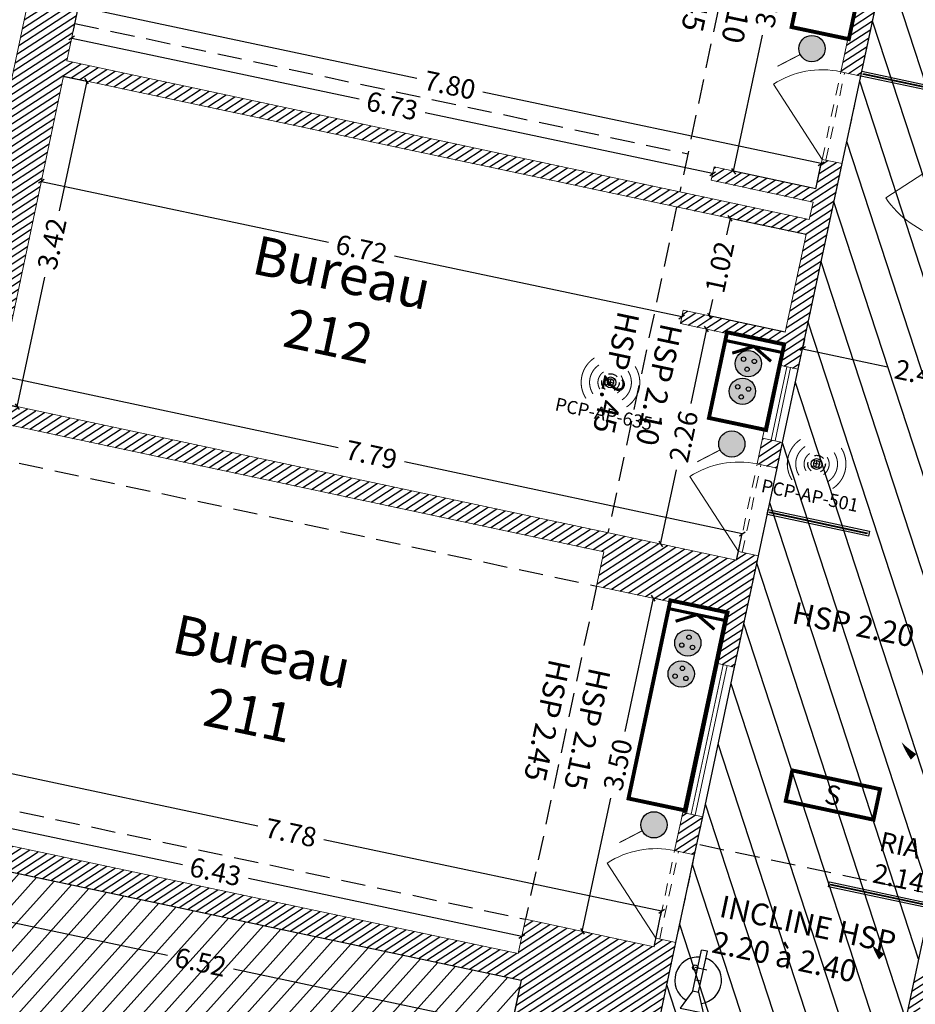
# Model space of a CAD drawing. Extents: x 435 to 765, y 95 to 281.
# Drawn here: x 478 to 487, y 256 to 266 of the extents above; entities that cross this region are included whole.
import ezdxf
from ezdxf.enums import TextEntityAlignment as Align

# ---------------------------------------------------------------- set-up
doc = ezdxf.new("R2010")
doc.units = 0
doc.header["$PDMODE"] = 32
doc.header["$PDSIZE"] = -2
for name, pattern in [('AXES2', [1.125, 0.75, -0.125, 0.125, -0.125]), ('CACHE', [0.375, 0.25, -0.125]), ('CACHE2', [0.1875, 0.125, -0.0625]), ('CONTINU', [0])]:
    doc.linetypes.add(name, pattern=pattern)
for name, color, linetype, lineweight in [('1-COT-GEN-T', 153, 'Continuous', 0), ('1-TXT-GEN-T', 7, 'Continuous', 0), ('2-FEN-ALG-E', 200, 'Continuous', 0), ('2-FEN-GEN-E', 142, 'Continuous', 0), ('2-LIN-GEN-E', 181, 'CACHE2', 0), ('2-PRT-GEN-E', 201, 'Continuous', 0), ('2-SBE-MCN-E', 7, 'Continuous', 0), ('2-SBE-POU-E', 7, 'CACHE2', 0)]:
    doc.layers.add(name, color=color, linetype=linetype, lineweight=lineweight)
for name, color, linetype in [('1-HTR-PLF-E', 7, 'CACHE'), ('1-HTR-PLF-T', 7, 'Continuous'), ('1-ZON-CIRCULATION', 72, 'CONTINU'), ('1-ZON-NON CONSTRUCTIBLE', 1, 'CONTINU'), ('2-SBE-MCN-H', 7, 'CONTINU'), ('5-CFA-BORNE WIFI', 7, 'Continuous'), ('5-SEC-RIA-T', 1, 'Continuous'), ('5-SIG-SIN', 140, 'Continuous'), ('ADA-5-CFO-CFA', 6, 'Continuous'), ('ADA-5-MOB', 193, 'Continuous'), ('GEX_EQU_securite_incendie', 32, 'Continuous')]:
    doc.layers.add(name, color=color, linetype=linetype)
doc.styles.add('ROMANS', font='romans.shx', dxfattribs={"width": 0.8})
doc.styles.add('swis BT roman', font='swiss.ttf')
doc.styles.add('TXT40', font='romans__.ttf', dxfattribs={"height": 0.4})
doc.styles.add('TXTSIMPLE', font='swisscl.ttf')
doc.dimstyles.new('COT 100', dxfattribs={"dimtxt": 0.2, "dimasz": 0.18, "dimexe": 0.18, "dimexo": 0.2, "dimgap": 0.09, "dimtad": 0, "dimzin": 0, "dimdsep": 46, "dimtxsty": 'swis BT roman', "dimblk1": 'OBLIQUE', "dimblk2": 'OBLIQUE', "dimsah": 1, "dimcen": 0.09, "dimclrd": 256, "dimclre": 256, "dimaunit": 2, "dimazin": 0, "dimtfac": 1, "dimtix": 1, "dimtofl": 0, "dimtmove": 0, "dimatfit": 3, "dimldrblk": 'OBLIQUE', "dimfxl": 1, "dimtolj": 1, "dimtzin": 0, "dimarcsym": 0})
pattern_1 = [(33.07424, (716.31147, 169.899484), (-0.034653554, 0.053210725), [])]

# ---------------------------------------------------------------- blocks, each defined once
blk = doc.blocks.new('A$C281722D1')
at = {"layer": 'GEX_EQU_securite_incendie', "color": 1}
for p, q in [((0.2637, -0.15), (0.1977, -0.12)), ((0.1977, -0.12), (0.1977, -0.2)), ((0.2637, -0.15), (0.4071, -0.15)), ((0.2637, -0.15), (0.2637, -0.17)), ((0.3032, -0.15), (0.3032, -0.17)), ((0.3438, -0.1814), (0.3438, -0.1404)), ((0.4071, -0.17), (0.4071, -0.15)), ((0.2637, -0.17), (0.1977, -0.2)), ((0.2637, -0.17), (0.4071, -0.17))]:
    blk.add_line(p, q, dxfattribs=at)
blk.add_circle((0.3438, -0.1409), 0.00915, dxfattribs=at)
for start, end in [(7.1808, 160.7654), (199.2346, 352.8192)]:
    blk.add_arc((0.3032, -0.16), 0.08, start, end, dxfattribs=at)
blk = doc.blocks.new('Extincteur')
at = {"layer": 'GEX_EQU_securite_incendie', "xscale": 3, "yscale": 3, "zscale": 3}
blk.add_blockref('A$C281722D1', (-0.834, 0.506), dxfattribs=at)
blk = doc.blocks.new('SI_BAES-01')
at = {"layer": 'GEX_EQU_securite_incendie', "color": 84, "const_width": 0.198}
blk.add_lwpolyline([(3.012, 0.515), (-1.598, 0.515), (-1.598, -1.09), (3.012, -1.09)], close=True, dxfattribs=at)
at = {"layer": 'GEX_EQU_securite_incendie', "color": 84, "style": 'TXTSIMPLE'}
blk.add_text('S', height=0.989, dxfattribs=at).set_placement((0.707, -0.287), align=Align.MIDDLE_CENTER)
blk = doc.blocks.new('_Oblique')
at = {"color": 0, "linetype": 'ByBlock', "lineweight": -2}
blk.add_line((-0.5, -0.5), (0.5, 0.5), dxfattribs=at)
blk = doc.blocks.new('*D78')
at = {"layer": '1-COT-GEN-T', "lineweight": -2, "transparency": 16777216}
for p, q in [((476.618, 258.373), (476.695, 258.739)), ((476.695, 258.739), (480.164, 258.005)), ((484.31, 257.128), (480.842, 257.862)), ((484.233, 256.762), (484.31, 257.128))]:
    blk.add_line(p, q, dxfattribs=at)
at = {"layer": 'Defpoints', "color": 0, "transparency": 16777216}
for p in [(476.695, 258.739), (476.618, 258.373), (484.233, 256.762)]:
    blk.add_point(p, dxfattribs=at)
at = {"layer": '1-COT-GEN-T', "lineweight": -2, "transparency": 16777216, "xscale": 0.05, "yscale": 0.05, "zscale": 0.05}
for p, rotation in [((476.695, 258.739), 168.0543672153099), ((484.31, 257.128), 348.0543672153099)]:
    blk.add_blockref('_Oblique', p, dxfattribs=dict(at, rotation=rotation))
at = {"layer": '1-COT-GEN-T', "color": 0, "transparency": 16777216, "insert": (480.503, 257.934), "char_height": 0.2, "attachment_point": 5, "rotation": 348.0544, "style": 'swis BT roman'}
blk.add_mtext('\\A1;7.78', dxfattribs=at)
blk = doc.blocks.new('*D79')
at = {"layer": '1-COT-GEN-T', "lineweight": -2, "transparency": 16777216}
for p, q in [((484.225, 260.343), (483.933, 258.973)), ((484.303, 260.326), (484.225, 260.343)), ((483.495, 256.92), (483.787, 258.29)), ((483.573, 256.903), (483.495, 256.92))]:
    blk.add_line(p, q, dxfattribs=at)
at = {"layer": 'Defpoints', "color": 0, "transparency": 16777216}
for p in [(484.225, 260.343), (484.303, 260.326), (483.573, 256.903)]:
    blk.add_point(p, dxfattribs=at)
at = {"layer": '1-COT-GEN-T', "lineweight": -2, "transparency": 16777216, "xscale": 0.05, "yscale": 0.05, "zscale": 0.05}
for p, rotation in [((484.225, 260.343), 77.95489999447356), ((483.495, 256.92), 257.9548999944736)]:
    blk.add_blockref('_Oblique', p, dxfattribs=dict(at, rotation=rotation))
at = {"layer": '1-COT-GEN-T', "color": 0, "transparency": 16777216, "insert": (483.86, 258.631), "char_height": 0.2, "attachment_point": 5, "rotation": 77.9549, "style": 'swis BT roman'}
blk.add_mtext('\\A1;3.50', dxfattribs=at)
blk = doc.blocks.new('*D80')
at = {"layer": '1-COT-GEN-T', "lineweight": -2, "transparency": 16777216}
for p, q in [((485.779, 263), (485.758, 262.905)), ((485.758, 262.905), (486.629, 262.719)), ((488.179, 262.388), (487.309, 262.574)), ((488.2, 262.483), (488.179, 262.388))]:
    blk.add_line(p, q, dxfattribs=at)
at = {"layer": 'Defpoints', "color": 0, "transparency": 16777216}
for p in [(485.779, 263), (488.2, 262.483), (488.179, 262.388)]:
    blk.add_point(p, dxfattribs=at)
at = {"layer": '1-COT-GEN-T', "lineweight": -2, "transparency": 16777216, "xscale": 0.05, "yscale": 0.05, "zscale": 0.05}
for p, rotation in [((485.758, 262.905), 167.932659197835), ((488.179, 262.388), 347.9326591978351)]:
    blk.add_blockref('_Oblique', p, dxfattribs=dict(at, rotation=rotation))
at = {"layer": '1-COT-GEN-T', "color": 0, "transparency": 16777216, "insert": (486.969, 262.646), "char_height": 0.2, "attachment_point": 5, "rotation": 347.9327, "style": 'swis BT roman'}
blk.add_mtext('\\A1;2.48', dxfattribs=at)
blk = doc.blocks.new('*D82')
at = {"layer": '1-COT-GEN-T', "lineweight": -2, "transparency": 16777216}
for p, q in [((476.491, 257.772), (476.387, 257.281)), ((476.387, 257.281), (479.236, 256.676)), ((482.763, 255.928), (479.914, 256.533)), ((482.867, 256.419), (482.763, 255.928))]:
    blk.add_line(p, q, dxfattribs=at)
at = {"layer": 'Defpoints', "color": 0, "transparency": 16777216}
for p in [(476.491, 257.772), (482.867, 256.419), (482.763, 255.928)]:
    blk.add_point(p, dxfattribs=at)
at = {"layer": '1-COT-GEN-T', "lineweight": -2, "transparency": 16777216, "xscale": 0.05, "yscale": 0.05, "zscale": 0.05}
for p, rotation in [((476.387, 257.281), 168.0145294938501), ((482.763, 255.928), 348.0145294938501)]:
    blk.add_blockref('_Oblique', p, dxfattribs=dict(at, rotation=rotation))
at = {"layer": '1-COT-GEN-T', "color": 0, "transparency": 16777216, "insert": (479.575, 256.604), "char_height": 0.2, "attachment_point": 5, "rotation": 348.0145, "style": 'swis BT roman'}
blk.add_mtext('\\A1;6.52', dxfattribs=at)
blk = doc.blocks.new('inter')
h = blk.add_hatch(color=255)
h.dxf.hatch_style = 1
edge = h.paths.add_edge_path()
edge.add_arc((0.25, 0), 0.0675, -127.4915, 232.5085)
at = {"const_width": 0.00505}
blk.add_lwpolyline([(0.2626, 0.0663), (0.2858, 0.1962)], dxfattribs=at)
blk.add_circle((0.25, 0), 0.0675)
blk = doc.blocks.new('ADA - sortie de fil et applique')
at = {"const_width": 0.0125, "flags": 128}
for points in [[(-0.113, 0), (0.113, 0)], [(0, 0), (-0.0803, -0.0445)], [(0, 0), (0.0803, -0.0445)]]:
    blk.add_lwpolyline(points, dxfattribs=at)
blk = doc.blocks.new('ada- elec prise pl')
h = blk.add_hatch(color=255)
h.dxf.hatch_style = 1
edge = h.paths.add_edge_path()
edge.add_arc((-0.4093, 0.0479), 0.0675, -167.9915, 192.0085)
for centre, radius in [((-0.4093, 0.0479), 0.0675), ((-0.4377, 0.0654), 0.0113), ((-0.381, 0.0654), 0.0113), ((-0.4093, 0.0184), 0.0113)]:
    blk.add_circle(centre, radius)
blk = doc.blocks.new('*D834')
at = {"layer": '1-COT-GEN-T', "lineweight": -2, "transparency": 16777216}
for p, q in [((478.252, 266.096), (481.204, 265.472)), ((484.834, 264.704), (481.882, 265.328))]:
    blk.add_line(p, q, dxfattribs=at)
at = {"layer": 'Defpoints', "color": 0, "transparency": 16777216}
for p in [(478.252, 266.096), (478.252, 266.096), (484.834, 264.704)]:
    blk.add_point(p, dxfattribs=at)
at = {"layer": '1-COT-GEN-T', "lineweight": -2, "transparency": 16777216, "xscale": 0.05, "yscale": 0.05, "zscale": 0.05}
for p, rotation in [((478.252, 266.096), 168.0543672153106), ((484.834, 264.704), 348.0543672153106)]:
    blk.add_blockref('_Oblique', p, dxfattribs=dict(at, rotation=rotation))
at = {"layer": '1-COT-GEN-T', "color": 0, "transparency": 16777216, "insert": (481.543, 265.4), "char_height": 0.2, "attachment_point": 5, "rotation": 348.0544, "style": 'swis BT roman'}
blk.add_mtext('\\A1;6.73', dxfattribs=at)
blk = doc.blocks.new('*D835')
at = {"layer": '1-COT-GEN-T', "lineweight": -2, "transparency": 16777216}
for p, q in [((478.266, 266.161), (478.321, 266.42)), ((478.321, 266.42), (481.796, 265.685)), ((485.949, 264.806), (482.474, 265.542)), ((485.894, 264.547), (485.949, 264.806))]:
    blk.add_line(p, q, dxfattribs=at)
at = {"layer": 'Defpoints', "color": 0, "transparency": 16777216}
for p in [(478.321, 266.42), (478.266, 266.161), (485.894, 264.547)]:
    blk.add_point(p, dxfattribs=at)
at = {"layer": '1-COT-GEN-T', "lineweight": -2, "transparency": 16777216, "xscale": 0.05, "yscale": 0.05, "zscale": 0.05}
for p, rotation in [((478.321, 266.42), 168.0543672153104), ((485.949, 264.806), 348.0543672153104)]:
    blk.add_blockref('_Oblique', p, dxfattribs=dict(at, rotation=rotation))
at = {"layer": '1-COT-GEN-T', "color": 0, "transparency": 16777216, "insert": (482.135, 265.613), "char_height": 0.2, "attachment_point": 5, "rotation": 348.0544, "style": 'swis BT roman'}
blk.add_mtext('\\A1;7.80', dxfattribs=at)
blk = doc.blocks.new('*D836')
at = {"layer": '1-COT-GEN-T', "lineweight": -2, "transparency": 16777216}
for p, q in [((485.791, 268.211), (485.492, 266.811)), ((486.637, 268.03), (485.791, 268.211)), ((485.048, 264.728), (485.346, 266.127)), ((485.894, 264.547), (485.048, 264.728))]:
    blk.add_line(p, q, dxfattribs=at)
at = {"layer": 'Defpoints', "color": 0, "transparency": 16777216}
for p in [(485.791, 268.211), (486.637, 268.03), (485.894, 264.547)]:
    blk.add_point(p, dxfattribs=at)
at = {"layer": '1-COT-GEN-T', "lineweight": -2, "transparency": 16777216, "xscale": 0.05, "yscale": 0.05, "zscale": 0.05}
for p, rotation in [((485.791, 268.211), 77.95489999447054), ((485.048, 264.728), 257.9548999944706)]:
    blk.add_blockref('_Oblique', p, dxfattribs=dict(at, rotation=rotation))
at = {"layer": '1-COT-GEN-T', "color": 0, "transparency": 16777216, "insert": (485.419, 266.469), "char_height": 0.2, "attachment_point": 5, "rotation": 77.9549, "style": 'swis BT roman'}
blk.add_mtext('\\A1;3.56', dxfattribs=at)
blk = doc.blocks.new('*D837')
at = {"layer": '1-COT-GEN-T', "lineweight": -2, "transparency": 16777216}
for p, q in [((485.014, 264.244), (484.978, 264.074)), ((485.794, 264.078), (485.014, 264.244)), ((484.8, 263.242), (484.837, 263.412)), ((485.58, 263.076), (484.8, 263.242))]:
    blk.add_line(p, q, dxfattribs=at)
at = {"layer": 'Defpoints', "color": 0, "transparency": 16777216}
for p in [(485.014, 264.244), (485.794, 264.078), (485.58, 263.076)]:
    blk.add_point(p, dxfattribs=at)
at = {"layer": '1-COT-GEN-T', "lineweight": -2, "transparency": 16777216, "xscale": 0.05, "yscale": 0.05, "zscale": 0.05}
for p, rotation in [((485.014, 264.244), 77.95489999447634), ((484.8, 263.242), 257.9548999944763)]:
    blk.add_blockref('_Oblique', p, dxfattribs=dict(at, rotation=rotation))
at = {"layer": '1-COT-GEN-T', "color": 0, "transparency": 16777216, "insert": (484.907, 263.743), "char_height": 0.2, "attachment_point": 5, "rotation": 77.9549, "style": 'swis BT roman'}
blk.add_mtext('\\A1;1.02', dxfattribs=at)
blk = doc.blocks.new('*D838')
at = {"layer": '1-COT-GEN-T', "lineweight": -2, "transparency": 16777216}
for p, q in [((477.941, 264.624), (480.89, 264)), ((484.517, 263.233), (481.568, 263.857))]:
    blk.add_line(p, q, dxfattribs=at)
at = {"layer": 'Defpoints', "color": 0, "transparency": 16777216}
for p in [(477.941, 264.624), (477.941, 264.624), (484.517, 263.233)]:
    blk.add_point(p, dxfattribs=at)
at = {"layer": '1-COT-GEN-T', "lineweight": -2, "transparency": 16777216, "xscale": 0.05, "yscale": 0.05, "zscale": 0.05}
for p, rotation in [((477.941, 264.624), 168.0543672153099), ((484.517, 263.233), 348.0543672153099)]:
    blk.add_blockref('_Oblique', p, dxfattribs=dict(at, rotation=rotation))
at = {"layer": '1-COT-GEN-T', "color": 0, "transparency": 16777216, "insert": (481.229, 263.929), "char_height": 0.2, "attachment_point": 5, "rotation": 348.0544, "style": 'swis BT roman'}
blk.add_mtext('\\A1;6.72', dxfattribs=at)
blk = doc.blocks.new('*D839')
at = {"layer": '1-COT-GEN-T', "lineweight": -2, "transparency": 16777216}
for p, q in [((477.461, 262.359), (477.519, 262.63)), ((477.519, 262.63), (480.989, 261.889)), ((485.138, 261.004), (481.668, 261.744)), ((485.08, 260.733), (485.138, 261.004))]:
    blk.add_line(p, q, dxfattribs=at)
at = {"layer": 'Defpoints', "color": 0, "transparency": 16777216}
for p in [(477.519, 262.63), (477.461, 262.359), (485.08, 260.733)]:
    blk.add_point(p, dxfattribs=at)
at = {"layer": '1-COT-GEN-T', "lineweight": -2, "transparency": 16777216, "xscale": 0.05, "yscale": 0.05, "zscale": 0.05}
for p, rotation in [((477.519, 262.63), 167.9548999944732), ((485.138, 261.004), 347.9548999944732)]:
    blk.add_blockref('_Oblique', p, dxfattribs=dict(at, rotation=rotation))
at = {"layer": '1-COT-GEN-T', "color": 0, "transparency": 16777216, "insert": (481.329, 261.817), "char_height": 0.2, "attachment_point": 5, "rotation": 347.9549, "style": 'swis BT roman'}
blk.add_mtext('\\A1;7.79', dxfattribs=at)
blk = doc.blocks.new('*D840')
at = {"layer": '1-COT-GEN-T', "lineweight": -2, "transparency": 16777216}
for p, q in [((478.175, 265.703), (478.406, 265.654)), ((478.406, 265.654), (478.122, 264.322)), ((477.692, 262.309), (477.976, 263.641)), ((477.461, 262.359), (477.692, 262.309))]:
    blk.add_line(p, q, dxfattribs=at)
at = {"layer": 'Defpoints', "color": 0, "transparency": 16777216}
for p in [(478.175, 265.703), (478.406, 265.654), (477.461, 262.359)]:
    blk.add_point(p, dxfattribs=at)
at = {"layer": '1-COT-GEN-T', "lineweight": -2, "transparency": 16777216, "xscale": 0.05, "yscale": 0.05, "zscale": 0.05}
for p, rotation in [((478.406, 265.654), 77.95489999447562), ((477.692, 262.309), 257.9548999944756)]:
    blk.add_blockref('_Oblique', p, dxfattribs=dict(at, rotation=rotation))
at = {"layer": '1-COT-GEN-T', "color": 0, "transparency": 16777216, "insert": (478.049, 263.982), "char_height": 0.2, "attachment_point": 5, "rotation": 77.9549, "style": 'swis BT roman'}
blk.add_mtext('\\A1;3.42', dxfattribs=at)
blk = doc.blocks.new('*D841')
at = {"layer": '1-COT-GEN-T', "lineweight": -2, "transparency": 16777216}
for p, q in [((484.771, 263.107), (484.609, 262.344)), ((484.3, 260.899), (484.463, 261.662))]:
    blk.add_line(p, q, dxfattribs=at)
at = {"layer": 'Defpoints', "color": 0, "transparency": 16777216}
for p in [(484.771, 263.107), (484.3, 260.899), (484.3, 260.899)]:
    blk.add_point(p, dxfattribs=at)
at = {"layer": '1-COT-GEN-T', "lineweight": -2, "transparency": 16777216, "xscale": 0.05, "yscale": 0.05, "zscale": 0.05}
for p, rotation in [((484.771, 263.107), 77.95489999447508), ((484.3, 260.899), 257.9548999944751)]:
    blk.add_blockref('_Oblique', p, dxfattribs=dict(at, rotation=rotation))
at = {"layer": '1-COT-GEN-T', "color": 0, "transparency": 16777216, "insert": (484.536, 262.003), "char_height": 0.2, "attachment_point": 5, "rotation": 77.9549, "style": 'swis BT roman'}
blk.add_mtext('\\A1;2.26', dxfattribs=at)
blk = doc.blocks.new('*D842')
at = {"layer": '1-COT-GEN-T', "lineweight": -2, "transparency": 16777216}
for p, q in [((476.581, 258.2), (479.389, 257.606)), ((482.875, 256.868), (480.067, 257.462))]:
    blk.add_line(p, q, dxfattribs=at)
at = {"layer": 'Defpoints', "color": 0, "transparency": 16777216}
for p in [(476.581, 258.2), (476.581, 258.2), (482.875, 256.868)]:
    blk.add_point(p, dxfattribs=at)
at = {"layer": '1-COT-GEN-T', "lineweight": -2, "transparency": 16777216, "xscale": 0.05, "yscale": 0.05, "zscale": 0.05}
for p, rotation in [((476.581, 258.2), 168.0543672153104), ((482.875, 256.868), 348.0543672153103)]:
    blk.add_blockref('_Oblique', p, dxfattribs=dict(at, rotation=rotation))
at = {"layer": '1-COT-GEN-T', "color": 0, "transparency": 16777216, "insert": (479.728, 257.534), "char_height": 0.2, "attachment_point": 5, "rotation": 348.0544, "style": 'swis BT roman'}
blk.add_mtext('\\A1;6.43', dxfattribs=at)
blk = doc.blocks.new('BORNE WIFI 01')
at = {"color": 160, "const_width": 0.0318, "flags": 128}
for points in [[(-0.631, 0.631, 0.414214), (-0.631, -0.631, 0.414214)], [(0.631, -0.631, 0.414214), (0.631, 0.631)], [(-0.45, 0.45, 0.414214), (-0.45, -0.45, 0.414214)], [(0.45, -0.45, 0.414214), (0.45, 0.45)], [(-0.27, 0.27, 0.414214), (-0.27, -0.27, 0.414214)], [(0.27, -0.27, 0.414214), (0.27, 0.27)]]:
    blk.add_lwpolyline(points, format="xyb", dxfattribs=at)
at = {"flags": 128}
for points in [[(-0.117, 0.117), (-0.07, 0.07)], [(0, -0.099), (0, 0.099)], [(0.117, 0.117), (0.07, 0.07)], [(-0.07, -0.07), (-0.117, -0.117)], [(0.099, 0), (-0.099, 0)], [(0.07, -0.07), (0.117, -0.117)]]:
    blk.add_lwpolyline(points, dxfattribs=at)
blk.add_lwpolyline([(0.07, 0.07, 1), (-0.07, -0.07, 1)], format="xyb", close=True, dxfattribs=at)
at = {"color": 10, "linetype": 'CACHE2'}
blk.add_circle((0, 0), 0.265, dxfattribs=at)
blk.add_circle((0, 0), 0.165)
at = {"style": 'TXT40'}
for p in [(0, -1.306), (0, -1.953)]:
    blk.add_attdef('X', text='', height=0.4, dxfattribs=at).set_placement(p, align=Align.BOTTOM_CENTER)

msp = doc.modelspace()

# ---------------------------------------------------------------- hatches: boundary and pattern name
at = {"layer": '1-ZON-CIRCULATION'}
h = msp.add_hatch(dxfattribs=at)
h.set_pattern_fill('LINE', color=256, scale=0.05, angle=-300)
h.set_pattern_definition([(48.07424, (716.31147, 169.89948), (-0.11811178, 0.10607153), [])])
h.paths.add_polyline_path([(506.764, 241.682), (510.012, 241.331), (509.384, 238.344), (501.247, 240.059), (503.035, 248.591), (475.775, 254.39), (476.491, 257.772), (482.867, 256.419), (482.744, 255.828), (484.4, 255.472), (486.599, 254.992), (499.54, 252.223), (501.823, 251.758), (502.82, 251.541), (504.596, 251.169), (502.722, 242.22), (503.701, 242.013), (506.764, 241.682), (510.012, 241.331)])
at = {"layer": '1-ZON-NON CONSTRUCTIBLE'}
h = msp.add_hatch(dxfattribs=at)
h.set_pattern_fill('LINE', color=256, scale=0.1, angle=-240)
h.set_pattern_definition([(108.07424, (716.31147, 169.89948), (-0.30183306, -0.09850407), [])])
edge = h.paths.add_edge_path()
edge.add_line((484.288, 256.014), (484.457, 256.807))
edge.add_line((484.457, 256.807), (484.649, 257.706))
edge.add_line((484.649, 257.706), (484.733, 258.097))
edge.add_line((484.733, 258.097), (485.06, 259.633))
edge.add_line((485.06, 259.633), (485.304, 260.777))
edge.add_line((485.304, 260.777), (485.496, 261.677))
edge.add_line((485.496, 261.677), (485.553, 261.941))
edge.add_line((485.553, 261.941), (485.713, 262.694))
edge.add_line((485.713, 262.694), (486.164, 264.807))
edge.add_line((486.164, 264.807), (486.356, 265.706))
edge.add_line((486.356, 265.706), (486.833, 267.942))
edge.add_line((486.833, 267.942), (489.085, 266.93))
edge.add_line((489.085, 266.93), (489.06, 266.817))
edge.add_line((489.06, 266.817), (488.963, 266.837))
edge.add_line((488.963, 266.837), (488.849, 266.305))
edge.add_arc((488.81, 264.897), 1.408, 88.4209, 168.0701)
edge.add_line((487.432, 265.188), (487.383, 264.956))
edge.add_line((487.383, 264.956), (487.188, 264.047))
edge.add_line((487.188, 264.047), (487.035, 263.328))
edge.add_line((487.035, 263.328), (488.322, 263.054))
edge.add_line((488.322, 263.054), (488.102, 262.027))
edge.add_line((488.102, 262.027), (487.716, 260.218))
edge.add_line((487.716, 260.218), (487.531, 259.352))
edge.add_line((487.531, 259.352), (487.343, 258.472))
edge.add_line((487.343, 258.472), (487.062, 257.158))
edge.add_line((487.062, 257.158), (486.915, 256.473))
edge.add_line((486.915, 256.473), (486.819, 256.023))
edge.add_line((486.819, 256.023), (486.625, 255.114))
edge.add_line((486.625, 255.114), (486.599, 254.992))
edge.add_line((486.599, 254.992), (484.4, 255.472))
edge.add_line((484.4, 255.472), (484.503, 255.968))
edge.add_line((484.503, 255.968), (484.288, 256.014))
at = {"layer": '2-SBE-MCN-H', "linetype": 'Continuous'}
h = msp.add_hatch(dxfattribs=at)
h.set_pattern_fill('ANSI31', color=256, scale=0.02, style=0)
h.set_pattern_definition(pattern_1)
h.paths.add_polyline_path([(485.304, 260.777), (485.099, 260.821), (485.08, 260.733), (477.461, 262.359), (478.169, 265.705), (485.794, 264.078), (485.58, 263.076), (484.532, 263.301), (484.503, 263.164), (485.551, 262.939), (485.508, 262.738), (485.713, 262.694), (486.164, 264.807), (485.959, 264.85), (485.894, 264.547), (484.849, 264.772), (484.819, 264.635), (485.865, 264.41), (485.827, 264.234), (478.202, 265.861), (479.354, 271.303), (480.273, 270.89), (480.619, 272.511), (479.225, 273.138), (475.246, 254.466), (475.65, 254.38), (475.657, 254.414), (475.775, 254.39), (475.868, 254.83), (476.491, 257.772), (482.867, 256.419), (482.744, 255.828), (484.4, 255.472), (484.503, 255.968), (484.288, 256.014), (484.457, 256.807), (484.252, 256.85), (484.233, 256.762), (482.913, 257.044), (482.838, 256.692), (476.545, 258.028), (477.42, 262.163), (483.718, 260.819), (483.643, 260.467), (484.963, 260.185), (484.855, 259.677), (485.06, 259.633)])
h = msp.add_hatch(dxfattribs=at)
h.set_pattern_fill('ANSI31', color=256, scale=0.02, style=0)
h.set_pattern_definition(pattern_1)
h.paths.add_polyline_path([(486.637, 268.03), (486.833, 267.942), (486.356, 265.706), (486.151, 265.75)])
h = msp.add_hatch(dxfattribs=at)
h.set_pattern_fill('ANSI31', color=256, scale=0.02, style=0)
h.set_pattern_definition(pattern_1)
h.paths.add_polyline_path([(485.347, 261.985), (485.553, 261.941), (485.496, 261.677), (485.291, 261.721)])
h = msp.add_hatch(dxfattribs=at)
h.set_pattern_fill('ANSI31', color=256, scale=0.02)
h.set_pattern_definition(pattern_1)
h.paths.add_polyline_path([(501.414, 261.001), (501.489, 261.356), (501.404, 261.394), (501.324, 261.02), (500.874, 261.116), (500.057, 257.293), (487.852, 259.902), (487.911, 260.176), (487.715, 260.218), (487.53, 259.352), (487.648, 259.327), (487.662, 259.392), (489.725, 258.951), (489.412, 257.484), (488.424, 257.695), (488.393, 257.548), (487.317, 257.778), (487.46, 258.447), (487.342, 258.472), (487.062, 257.158), (487.179, 257.133), (487.185, 257.162), (487.674, 257.058), (487.486, 256.177), (486.997, 256.282), (487.033, 256.448), (486.915, 256.473), (486.819, 256.023), (486.937, 255.998), (486.972, 256.165), (487.578, 256.035), (487.785, 257.003), (491.228, 256.268), (491.297, 256.595), (491.17, 256.622), (491.135, 256.456), (490.626, 256.564), (490.823, 257.483), (491.331, 257.375), (491.296, 257.209), (491.423, 257.181), (491.498, 257.536), (491.371, 257.563), (491.365, 257.536), (489.957, 257.836), (490.166, 258.816), (490.106, 258.869), (489.854, 257.69), (490.754, 257.498), (490.558, 256.579), (487.213, 257.293), (487.302, 257.71), (488.446, 257.465), (488.478, 257.612), (489.465, 257.401), (489.793, 258.936), (490.106, 258.869), (490.166, 258.816), (491.575, 258.515), (491.559, 258.443), (491.686, 258.416), (491.706, 258.507), (493.261, 258.175), (493.255, 258.146), (493.372, 258.121), (493.382, 258.17), (494.536, 257.923), (494.621, 257.983), (495.016, 257.899), (495.085, 257.884), (496.239, 257.638), (496.229, 257.591), (496.336, 257.568), (496.346, 257.615), (498.087, 257.243), (497.646, 255.179), (497.362, 255.24), (497.319, 255.035), (499.9, 254.483), (499.668, 253.398), (499.786, 253.372), (500.308, 255.817), (500.191, 255.842), (500.182, 255.803), (500.055, 255.83), (499.942, 255.302), (498.945, 255.515), (498.951, 255.545), (497.905, 255.768), (498.218, 257.235), (500.389, 256.771), (500.379, 256.723), (500.496, 256.697)])
edge = h.paths.add_edge_path(flags=16)
edge.add_line((498.837, 255.344), (499.903, 255.117))
edge.add_line((498.837, 255.344), (498.868, 255.491))
edge.add_line((498.008, 255.675), (498.868, 255.491))
edge.add_line((497.891, 255.127), (498.008, 255.675))
edge.add_line((497.891, 255.127), (499.817, 254.716))
h = msp.add_hatch(dxfattribs=at)
h.set_pattern_fill('ANSI31', color=256, scale=0.02, style=0)
h.set_pattern_definition(pattern_1)
h.paths.add_polyline_path([(484.527, 258.141), (484.733, 258.097), (484.649, 257.706), (484.444, 257.75)])

# ---------------------------------------------------------------- linework, layer by layer
at = {"layer": '1-HTR-PLF-E', "linetype": 'CACHE'}
for p, q in [((485.358, 268.605), (484.497, 264.518)), ((478.284, 266.246), (484.579, 264.907)), ((484.464, 264.361), (483.759, 261.015)), ((477.345, 261.807), (483.643, 260.467)), ((483.643, 260.467), (482.913, 257.044)), ((476.62, 258.383), (482.913, 257.044)), ((484.703, 257.811), (487.177, 257.285))]:
    msp.add_line(p, q, dxfattribs=at)
at = {"layer": '1-ZON-CIRCULATION'}
msp.add_lwpolyline([(506.764, 241.682), (510.012, 241.331), (509.384, 238.344), (509.384, 238.344), (501.247, 240.059), (503.035, 248.591), (475.775, 254.39), (476.491, 257.772), (482.867, 256.419), (482.744, 255.828), (484.4, 255.472), (486.599, 254.992), (499.54, 252.223), (501.823, 251.758), (502.82, 251.541), (504.596, 251.169), (502.722, 242.22), (503.701, 242.013), (506.764, 241.682), (510.012, 241.331)], close=True, dxfattribs=at)
at = {"layer": '1-ZON-NON CONSTRUCTIBLE'}
msp.add_lwpolyline([(484.288, 256.014), (484.457, 256.807), (484.649, 257.706), (484.733, 258.097), (485.06, 259.633), (485.304, 260.777), (485.496, 261.677), (485.553, 261.941), (485.713, 262.694), (486.164, 264.807), (486.356, 265.706), (486.833, 267.942)], dxfattribs=at)
msp.add_lwpolyline([(488.849, 266.305, 0.362238), (487.432, 265.188), (487.383, 264.956), (487.188, 264.047), (487.035, 263.328), (488.322, 263.054), (488.102, 262.027), (487.716, 260.218), (487.531, 259.352), (487.343, 258.472), (487.062, 257.158), (486.915, 256.473), (486.819, 256.023)], format="xyb", dxfattribs=at)
at = {"layer": '2-FEN-ALG-E'}
for p, q in [((485.508, 262.738), (485.347, 261.985)), ((485.713, 262.694), (485.553, 261.941)), ((484.855, 259.677), (484.527, 258.141)), ((485.06, 259.633), (484.733, 258.097))]:
    msp.add_line(p, q, dxfattribs=at)
at = {"layer": '2-FEN-GEN-E'}
for p, q in [((485.435, 261.966), (485.596, 262.719)), ((485.475, 261.958), (485.635, 262.711)), ((484.615, 258.123), (484.943, 259.658)), ((484.654, 258.114), (484.982, 259.65))]:
    msp.add_line(p, q, dxfattribs=at)
at = {"layer": '2-LIN-GEN-E'}
for p, q in [((485.959, 264.85), (486.151, 265.75)), ((485.998, 264.842), (486.19, 265.742)), ((485.099, 260.821), (485.291, 261.721)), ((485.138, 260.813), (485.33, 261.712)), ((484.252, 256.85), (484.444, 257.75)), ((484.291, 256.842), (484.483, 257.742))]:
    msp.add_line(p, q, dxfattribs=at)
at = {"layer": '2-PRT-GEN-E', "flags": 128}
for points, format in [([(485.959, 264.85), (485.458, 265.622, -0.198913), (486.151, 265.75, -0.198913)], "xyb"), ([(487.383, 264.956), (486.611, 264.456, 0.184826), (487.188, 264.047, 0.198935)], "xyb"), ([(485.099, 260.821), (484.599, 261.593, -0.198913), (485.291, 261.721, -0.198913)], "xyb"), ([(487.342, 258.472, 0, 0, -0.143039), (486.898, 258.712, 0.08, 0, -0.054328), (486.775, 258.863, 0, 0, 0), (487.53, 259.352, 0, 0, 0)], "xyseb"), ([(484.252, 256.85), (483.751, 257.622, -0.198913), (484.444, 257.75, -0.198913)], "xyb"), ([(486.915, 256.473, 0, 0, -0.143039), (486.57, 256.66, 0.08, 0, -0.054328), (486.474, 256.777, 0, 0, 0), (487.062, 257.158, 0, 0, 0)], "xyseb")]:
    msp.add_lwpolyline(points, format=format, dxfattribs=at)
at = {"layer": '2-SBE-MCN-E'}
for p, q in [((479.225, 273.138), (475.246, 254.466)), ((478.202, 265.861), (479.354, 271.303)), ((486.151, 265.75), (486.637, 268.03)), ((486.356, 265.706), (486.833, 267.942)), ((478.202, 265.861), (485.827, 264.234)), ((477.461, 262.359), (478.169, 265.705)), ((478.169, 265.705), (485.794, 264.078)), ((486.151, 265.75), (486.356, 265.706)), ((485.713, 262.694), (486.164, 264.807)), ((485.894, 264.547), (485.959, 264.85)), ((485.959, 264.85), (486.164, 264.807)), ((484.819, 264.635), (484.849, 264.772)), ((485.894, 264.547), (484.849, 264.772)), ((485.865, 264.41), (484.819, 264.635)), ((485.827, 264.234), (485.865, 264.41)), ((485.865, 264.41), (485.827, 264.234)), ((485.58, 263.076), (485.794, 264.078)), ((484.503, 263.164), (484.532, 263.301)), ((485.58, 263.076), (484.532, 263.301)), ((485.551, 262.939), (484.503, 263.164)), ((485.508, 262.738), (485.551, 262.939)), ((485.508, 262.738), (485.713, 262.694)), ((477.461, 262.359), (485.08, 260.733)), ((477.42, 262.163), (483.718, 260.819)), ((485.291, 261.721), (485.347, 261.985)), ((485.347, 261.985), (485.553, 261.941)), ((485.496, 261.677), (485.553, 261.941)), ((485.291, 261.721), (485.496, 261.677)), ((483.643, 260.467), (483.718, 260.819)), ((485.06, 259.633), (485.304, 260.777)), ((485.08, 260.733), (485.099, 260.821)), ((485.099, 260.821), (485.304, 260.777)), ((483.643, 260.467), (484.963, 260.185)), ((484.855, 259.677), (484.963, 260.185)), ((484.855, 259.677), (485.06, 259.633)), ((484.444, 257.75), (484.527, 258.141)), ((484.527, 258.141), (484.733, 258.097)), ((482.838, 256.692), (476.545, 258.028)), ((484.649, 257.706), (484.733, 258.097)), ((482.867, 256.419), (476.491, 257.772)), ((484.444, 257.75), (484.649, 257.706)), ((482.838, 256.692), (482.913, 257.044)), ((482.913, 257.044), (484.233, 256.762)), ((484.233, 256.762), (484.252, 256.85)), ((484.252, 256.85), (484.457, 256.807)), ((484.288, 256.014), (484.457, 256.807)), ((482.867, 256.419), (482.744, 255.828)), ((486.819, 256.023), (486.915, 256.473))]:
    msp.add_line(p, q, dxfattribs=at)
at = {"layer": '2-SBE-POU-E'}
for p, q in [((486.356, 265.706), (486.164, 264.807)), ((485.496, 261.677), (485.304, 260.777)), ((484.649, 257.706), (484.457, 256.807))]:
    msp.add_line(p, q, dxfattribs=at)
at = {"layer": '5-SIG-SIN'}
for points in [[(486.367, 265.755), (487.405, 265.534), (487.395, 265.485), (486.356, 265.706)], [(486.382, 265.732), (487.381, 265.519), (487.379, 265.509), (486.38, 265.722)], [(485.406, 261.252), (486.444, 261.03), (486.434, 260.981), (485.395, 261.203)], [(485.421, 261.228), (486.42, 261.015), (486.418, 261.005), (485.419, 261.218)], [(486.034, 257.428), (487.072, 257.207), (487.062, 257.158), (486.023, 257.379)], [(486.049, 257.405), (487.048, 257.192), (487.046, 257.181), (486.047, 257.395)]]:
    msp.add_lwpolyline(points, close=True, dxfattribs=at)
at = {"layer": 'ADA-5-MOB', "linetype": 'AXES2', "ltscale": 0.5, "const_width": 0.04}
for points in [[(485.972, 267.755), (486.559, 267.631), (486.233, 266.085), (485.645, 266.209)], [(484.982, 263.074), (485.569, 262.95), (485.383, 262.07), (484.796, 262.194)], [(484.4, 260.32), (484.987, 260.196), (484.557, 258.161), (483.97, 258.285)]]:
    msp.add_lwpolyline(points, close=True, dxfattribs=at)

# ---------------------------------------------------------------- block references
at = {"layer": '5-CFA-BORNE WIFI'}
ref = msp.add_blockref('BORNE WIFI 01', (483.785, 262.559), dxfattribs=dict(at, xscale=0.3375, yscale=0.3375, zscale=0.3375, rotation=348.1070049095196))
ref.add_attrib('X', 'PCP-AP-635', dxfattribs={"height": 0.135, "rotation": 348.107, "style": 'TXT40'}).set_placement((483.694, 262.128), align=Align.BOTTOM_CENTER)
ref = msp.add_blockref('BORNE WIFI 01', (485.902, 261.721), dxfattribs=dict(at, xscale=0.3374999999999999, yscale=0.3374999999999999, zscale=0.3374999999999999, rotation=348.1070049095196))
ref.add_attrib('X', 'PCP-AP-501', dxfattribs={"height": 0.135, "rotation": 348.107, "style": 'TXT40'}).set_placement((485.811, 261.29), align=Align.BOTTOM_CENTER)
at = {"layer": 'ADA-5-CFO-CFA'}
for name, p, xscale, yscale, zscale, rotation in [('inter', (486.159, 265.592), 1.999999999999999, 1.999999999999999, 1.999999999999999, 127.5742389939037), ('ADA - sortie de fil et applique', (485.258, 262.928), 2.533211231351143, 2.533211231351143, 2.533211231351143, 348.0742389939161), ('ada- elec prise pl', (485.981, 262.489), 1.999999999999995, 1.999999999999995, 1.999999999999995, 348.0742389939161), ('ada- elec prise pl', (485.921, 262.205), 1.999999999999995, 1.999999999999995, 1.999999999999995, 348.0742389939161), ('inter', (485.336, 261.53), 1.999999999999999, 1.999999999999999, 1.999999999999999, 127.5742389939037), ('ADA - sortie de fil et applique', (484.676, 260.174), 2.533211231351143, 2.533211231351143, 2.533211231351143, 348.0742389939161), ('ada- elec prise pl', (483.798, 260.146), 1.999999999999998, 1.999999999999998, 1.999999999999998, 168.074238993916), ('ada- elec prise pl', (483.73, 259.827), 1.999999999999998, 1.999999999999998, 1.999999999999998, 168.074238993916), ('inter', (484.536, 257.618), 1.999999999999999, 1.999999999999999, 1.999999999999999, 127.5742389939037)]:
    msp.add_blockref(name, p, dxfattribs=dict(at, xscale=xscale, yscale=yscale, zscale=zscale, rotation=rotation))
at = {"layer": 'GEX_EQU_securite_incendie', "xscale": 0.2000000000000455, "yscale": 0.2000000000000455, "zscale": 0.2000000000000455, "rotation": 347.9411797475359}
msp.add_blockref('SI_BAES-01', (485.943, 258.406), dxfattribs=at)
at = {"layer": 'GEX_EQU_securite_incendie', "rotation": 77.90690572595823}
msp.add_blockref('Extincteur', (484.695, 256.338), dxfattribs=at)

# ---------------------------------------------------------------- texts
at = {"layer": '1-HTR-PLF-T', "style": 'ROMANS'}
for s, rotation, p in [('HSP 2.45', 257.9915, (484.773, 267.429)), ('HSP 2.10', 257.9915, (485.184, 267.309)), ('HSP 2.45', 257.9915, (483.864, 263.302)), ('HSP 2.10', 257.9915, (484.305, 263.177)), ('HSP 2.20', 348.6224, (485.637, 260.087)), ('HSP 2.45', 257.9915, (483.157, 259.728)), ('HSP 2.15', 257.9915, (483.568, 259.641))]:
    msp.add_text(s, height=0.225, rotation=rotation, dxfattribs=at).set_placement(p)
at = {"layer": '1-HTR-PLF-T', "insert": (484.938, 257.293), "char_height": 0.225, "attachment_point": 1, "rotation": 347.9915, "style": 'ROMANS'}
msp.add_mtext_dynamic_manual_height_columns('INCLINE HSP\\P2.20 à 2.40', width=1.88286, gutter_width=2, heights=[0], dxfattribs=at)
at = {"layer": '1-TXT-GEN-T', "char_height": 0.4, "attachment_point": 5, "rotation": 348.0742, "style": 'swis BT roman'}
for s, insert in [('Bureau\\P212', (480.959, 263.361)), ('Bureau\\P211', (480.137, 259.469))]:
    msp.add_mtext_dynamic_manual_height_columns(s, width=3.86595, gutter_width=1, heights=[0], dxfattribs=dict(at, insert=insert))
at = {"layer": '5-SEC-RIA-T', "insert": (486.576, 257.947), "char_height": 0.2, "width": 0.98619, "attachment_point": 1, "rotation": 348.0122, "style": 'swis BT roman'}
msp.add_mtext('RIA\\P2.14', dxfattribs=at)

# ---------------------------------------------------------------- dimensions: what is measured, and where the dimension line sits
at = {"layer": '1-COT-GEN-T'}
for p1, p2, distance, picture, middle in [((485.894, 264.547), (486.637, 268.03), 0.865, '*D836', (485.419, 266.469)), ((485.894, 264.547), (478.266, 266.161), -0.265, '*D835', (482.135, 265.613)), ((484.834, 264.704), (478.252, 266.096), 0, '*D834', (481.543, 265.4)), ((477.461, 262.359), (478.175, 265.703), -0.236, '*D840', (478.049, 263.982)), ((484.517, 263.233), (477.941, 264.624), 0, '*D838', (481.229, 263.929)), ((485.58, 263.076), (485.794, 264.078), 0.797, '*D837', (484.907, 263.743)), ((484.771, 263.107), (484.3, 260.899), 0, '*D841', (484.536, 262.003)), ((485.779, 263), (488.2, 262.483), -0.097, '*D80', (486.969, 262.646)), ((485.08, 260.733), (477.461, 262.359), -0.277, '*D839', (481.329, 261.817)), ((483.573, 256.903), (484.303, 260.326), 0.08, '*D79', (483.86, 258.631)), ((484.233, 256.762), (476.618, 258.373), -0.374, '*D78', (480.503, 257.934)), ((482.875, 256.868), (476.581, 258.2), 0, '*D842', (479.728, 257.534)), ((476.491, 257.772), (482.867, 256.419), -0.502, '*D82', (479.575, 256.604))]:
    dim = msp.add_aligned_dim(p1=p1, p2=p2, distance=distance, dimstyle='COT 100', override={"dimasz": 0.05, "dimexe": 0, "dimexo": 0}, dxfattribs=at)
    dim.commit()
    dim.dimension.update_dxf_attribs({"geometry": picture, "text_midpoint": middle})

doc.saveas('drawing.dxf')
